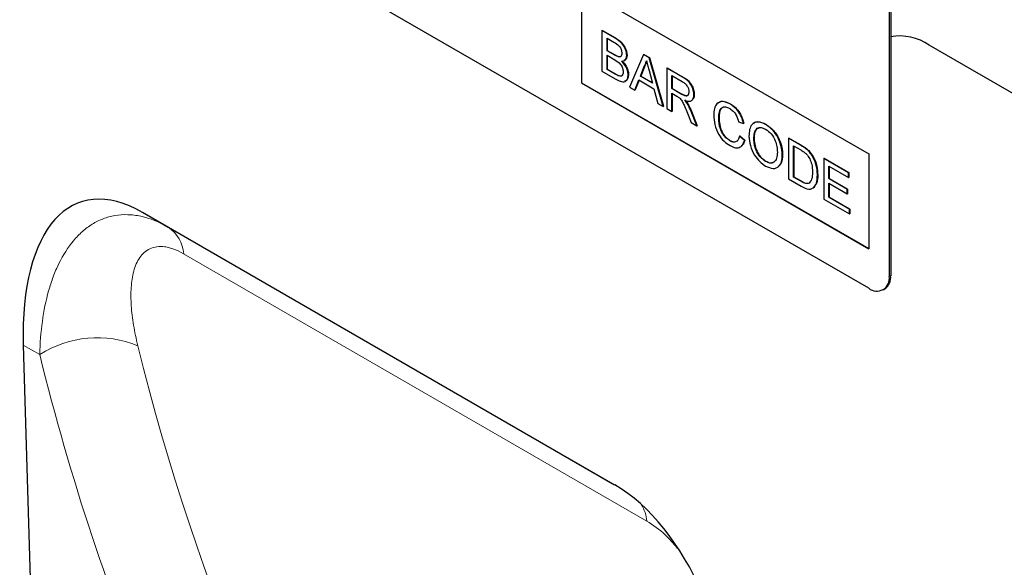
# Model space of a CAD drawing. Units: millimetres. Extents: x 75 to 2100, y 0 to 1460.
# Drawn here: x 615 to 717, y 385 to 441 of the extents above; entities that cross this region are included whole.
import ezdxf

# ---------------------------------------------------------------- set-up
doc = ezdxf.new("R2010")
doc.units = ezdxf.units.MM
doc.header["$LTSCALE"] = 5
doc.layers.add('133451', color=7, linetype='Continuous', lineweight=25)
doc.layers.add('TANGENT_EDGES', color=4, linetype='Continuous', lineweight=25)

# ---------------------------------------------------------------- blocks, each defined once
blk = doc.blocks.new('1042911-M_C_ISOMETRIC VIEW')
at = {"layer": '133451'}
for p, q in [((-16.4, 172.62), (-81.46, 210.17)), ((-14.28, 207.32), (-14.28, 173.84)), ((-14.14, 207.4), (-14.14, 173.92)), ((-46.1, 203.64), (-16.4, 186.5)), ((-46.1, 203.64), (-46.1, 193.84)), ((-46.07, 203.62), (-46.07, 193.86)), ((-43.97, 199.25), (-43.93, 199.27)), ((-43.97, 199.25), (-43.97, 195.06)), ((-42.61, 198.47), (-43.97, 199.25)), ((-43.93, 199.27), (-42.57, 198.49)), ((-43.45, 198.47), (-42.76, 198.07)), ((-43.45, 197.18), (-43.45, 198.47)), ((-43.42, 198.45), (-43.42, 197.2)), ((8.49, 186.99), (-10.15, 197.75)), ((-43.45, 197.18), (-43.42, 197.2)), ((-42.71, 196.75), (-43.45, 197.18)), ((-43.45, 196.7), (-42.65, 196.24)), ((-43.45, 195.25), (-43.45, 196.7)), ((-43.42, 197.2), (-42.67, 196.77)), ((-43.42, 196.68), (-43.42, 195.27)), ((-42.27, 196.55), (-42.23, 196.57)), ((-41.41, 196.69), (-41.37, 196.71)), ((-39.67, 196.77), (-41.11, 193.41)), ((-39.67, 196.77), (-39.63, 196.79)), ((-39.09, 196.44), (-39.67, 196.77)), ((-39.63, 196.79), (-39.06, 196.46)), ((-39.09, 196.44), (-39.06, 196.46)), ((-37.65, 191.41), (-39.09, 196.44)), ((-39.06, 196.46), (-37.61, 191.43)), ((-40, 194.54), (-39.63, 195.49)), ((-39.59, 195.51), (-39.96, 194.56)), ((-39.63, 195.49), (-39.59, 195.51)), ((-37.26, 195.38), (-37.23, 195.4)), ((-37.26, 195.38), (-37.26, 191.19)), ((-35.69, 194.47), (-37.26, 195.38)), ((-37.23, 195.4), (-35.65, 194.49)), ((-43.97, 195.06), (-42.6, 194.27)), ((-43.45, 195.25), (-43.42, 195.27)), ((-42.6, 194.75), (-43.45, 195.25)), ((-43.42, 195.27), (-42.56, 194.77)), ((-42.28, 194.59), (-42.25, 194.61)), ((-41.27, 194.7), (-41.23, 194.72)), ((-40, 194.54), (-39.96, 194.56)), ((-38.76, 193.83), (-40, 194.54)), ((-39.96, 194.56), (-38.77, 193.88)), ((-39.11, 195.13), (-38.76, 193.83)), ((-36.75, 194.6), (-35.67, 193.98)), ((-36.75, 193.26), (-36.75, 194.6)), ((-36.71, 194.58), (-36.71, 193.28)), ((-46.07, 193.86), (-46.1, 193.84)), ((-46.1, 193.84), (-16.4, 176.7)), ((-46.07, 193.86), (-16.4, 176.74)), ((-41.11, 193.41), (-40.57, 193.1)), ((-40.57, 193.1), (-40.15, 194.15)), ((-40.13, 194.14), (-40.53, 193.12)), ((-40.15, 194.15), (-38.61, 193.25)), ((-40.57, 193.1), (-40.53, 193.12)), ((-38.61, 193.25), (-38.19, 191.73)), ((-36.75, 193.26), (-36.71, 193.28)), ((-35.78, 192.7), (-36.75, 193.26)), ((-36.75, 192.77), (-36.22, 192.47)), ((-36.75, 190.89), (-36.75, 192.77)), ((-36.71, 193.28), (-35.74, 192.72)), ((-36.71, 192.75), (-36.71, 190.91)), ((-34.47, 192.64), (-34.43, 192.66)), ((-38.19, 191.73), (-37.65, 191.41)), ((-37.65, 191.41), (-37.61, 191.43)), ((-35.15, 191.7), (-35.11, 191.72)), ((-30.74, 191.67), (-30.71, 191.69)), ((-37.26, 191.19), (-36.75, 190.89)), ((-36.75, 190.89), (-36.71, 190.91)), ((-35.21, 190.89), (-34.76, 189.74)), ((-34.17, 189.4), (-34.77, 190.9)), ((-34.73, 190.93), (-34.13, 189.42)), ((-31.91, 190.23), (-31.87, 190.25)), ((-34.76, 189.74), (-34.17, 189.4)), ((-34.17, 189.4), (-34.13, 189.42)), ((-29.86, 189.82), (-29.34, 189.65)), ((-29.34, 189.65), (-29.31, 189.67)), ((-27.06, 189.55), (-27.03, 189.57)), ((-29.76, 188.34), (-29.73, 188.36)), ((-29.25, 187.91), (-29.76, 188.34)), ((-29.73, 188.36), (-29.22, 187.93)), ((-30.78, 187.88), (-30.75, 187.9)), ((-29.25, 187.91), (-29.22, 187.93)), ((-28.27, 188.03), (-28.24, 188.05)), ((-24.69, 188.12), (-24.65, 188.14)), ((-24.69, 188.12), (-24.69, 183.93)), ((-23.45, 187.41), (-24.69, 188.12)), ((-24.65, 188.14), (-23.41, 187.43)), ((-24.18, 187.34), (-23.44, 186.92)), ((-24.18, 184.12), (-24.18, 187.34)), ((-24.14, 187.32), (-24.14, 184.14)), ((-25.34, 186.4), (-25.3, 186.42)), ((-22.8, 186.98), (-22.77, 187)), ((-22.28, 186.37), (-22.24, 186.39)), ((-16.4, 186.5), (-16.4, 176.7)), ((-27.07, 185.73), (-27.03, 185.75)), ((-21.06, 186.03), (-21.02, 186.05)), ((-21.06, 186.03), (-21.06, 181.83)), ((-18.5, 184.55), (-21.06, 186.03)), ((-21.02, 186.05), (-18.46, 184.57)), ((-20.54, 185.25), (-18.5, 184.06)), ((-20.54, 183.96), (-20.54, 185.25)), ((-20.51, 185.23), (-20.51, 183.98)), ((-24.18, 184.12), (-24.14, 184.14)), ((-24.14, 184.14), (-23.39, 183.71)), ((-21.71, 184.33), (-21.67, 184.35)), ((-18.5, 184.55), (-18.46, 184.57)), ((-18.5, 184.06), (-18.5, 184.55)), ((-18.46, 184.57), (-18.46, 184.08)), ((-24.69, 183.93), (-23.39, 183.18)), ((-23.43, 183.69), (-24.18, 184.12)), ((-20.54, 183.96), (-20.51, 183.98)), ((-18.63, 182.85), (-20.54, 183.96)), ((-20.54, 183.47), (-18.63, 182.37)), ((-20.54, 182.02), (-20.54, 183.47)), ((-20.51, 183.98), (-18.6, 182.87)), ((-20.51, 183.45), (-20.51, 182.04)), ((-18.5, 184.06), (-18.46, 184.08)), ((-18.63, 182.85), (-18.6, 182.87)), ((-18.63, 182.37), (-18.63, 182.85)), ((-18.63, 182.37), (-18.6, 182.39)), ((-18.6, 182.87), (-18.6, 182.39)), ((-21.06, 181.83), (-18.4, 180.3)), ((-20.54, 182.02), (-20.51, 182.04)), ((-18.4, 180.78), (-20.54, 182.02)), ((-20.51, 182.04), (-18.37, 180.8)), ((-91.45, 180.47), (-42.66, 152.3)), ((-91.45, 180.47), (-88.78, 178.93)), ((-18.4, 180.78), (-18.37, 180.8)), ((-18.4, 180.3), (-18.4, 180.78)), ((-18.4, 180.3), (-18.37, 180.32)), ((-18.37, 180.8), (-18.37, 180.32)), ((-14.9, 172.47), (-14.76, 172.55)), ((-103.77, 166.75), (-100.9, 71.14))]:
    blk.add_line(p, q, dxfattribs=at)
for centre, radius, start, end in [((-13.25, 193.19), 5.51, 55.7985, 99.3422), ((-15.58, 173.63), 1.31, 230.7967, 9.214), ((-15.57, 173.74), 1.44, 304.0564, 7.2558)]:
    blk.add_arc(centre, radius, start, end, dxfattribs=at)
for centre, major_axis, ratio, start_param, end_param in [((-89.33, 156.15), (-8.48, 25.38), 0.461147, 5.802982, 7.275406), ((-44.77, 130.43), (-4.73, 23.21), 0.588507, 4.330592, 5.803016)]:
    blk.add_ellipse(centre, major_axis=major_axis, ratio=ratio, start_param=start_param, end_param=end_param, dxfattribs=at)
for points, knots in [([(-41.41, 196.69), (-41.43, 196.89), (-41.48, 197.29), (-41.93, 198.04), (-42.35, 198.3), (-42.61, 198.47)], [0, 0, 0, 0, 0.279967, 0.559633, 1, 1, 1, 1]), ([(-42.57, 198.49), (-42.41, 198.39), (-42.09, 198.19), (-41.67, 197.72), (-41.42, 197.17), (-41.39, 196.86), (-41.37, 196.71)], [0, 0, 0, 0, 0.281116, 0.560026, 0.780112, 1, 1, 1, 1]), ([(-42.76, 198.07), (-42.56, 197.96), (-42.3, 197.83), (-42.06, 197.49), (-41.94, 197.23), (-41.93, 197.05), (-41.92, 196.93)], [0, 0, 0, 0, 0.499756, 0.624981, 0.750488, 1, 1, 1, 1]), ([(-42.27, 196.55), (-42.35, 196.58), (-42.49, 196.63), (-42.64, 196.71), (-42.71, 196.75)], [0, 0, 0, 0, 0.559459, 1, 1, 1, 1]), ([(-42.67, 196.77), (-42.59, 196.72), (-42.44, 196.64), (-42.3, 196.59), (-42.23, 196.57)], [0, 0, 0, 0, 0.560393, 1, 1, 1, 1]), ([(-41.92, 196.93), (-41.92, 196.86), (-41.93, 196.72), (-42.01, 196.58), (-42.13, 196.53), (-42.22, 196.54), (-42.27, 196.55)], [0, 0, 0, 0, 0.280244, 0.559695, 0.779758, 1, 1, 1, 1]), ([(-42.23, 196.57), (-42.17, 196.56), (-42.08, 196.54), (-42.02, 196.6), (-42, 196.62)], [0, 0, 0, 0, 0.6305912, 1, 1, 1, 1]), ([(-41.95, 196.1), (-41.87, 196.1), (-41.7, 196.11), (-41.47, 196.27), (-41.43, 196.53), (-41.41, 196.69)], [0, 0, 0, 0, 0.281363, 0.56221, 1, 1, 1, 1]), ([(-41.37, 196.71), (-41.38, 196.61), (-41.4, 196.4), (-41.53, 196.2), (-41.66, 196.18), (-41.72, 196.17)], [0, 0, 0, 0, 0.369846, 0.739862, 1, 1, 1, 1]), ([(-42.65, 196.24), (-42.44, 196.11), (-42.17, 195.95), (-41.92, 195.59), (-41.81, 195.32), (-41.79, 195.13), (-41.78, 195.01)], [0, 0, 0, 0, 0.498846, 0.624454, 0.750198, 1, 1, 1, 1]), ([(-41.27, 194.7), (-41.28, 194.84), (-41.3, 195.1), (-41.52, 195.64), (-41.79, 195.93), (-41.95, 196.1)], [0, 0, 0, 0, 0.2808798, 0.5614736, 1, 1, 1, 1]), ([(-41.92, 196.12), (-41.81, 196.01), (-41.6, 195.8), (-41.38, 195.41), (-41.25, 195.04), (-41.24, 194.83), (-41.23, 194.72)], [0, 0, 0, 0, 0.2802111, 0.5596695, 0.7797087, 1, 1, 1, 1]), ([(-39.63, 195.49), (-39.57, 195.6), (-39.47, 195.79), (-39.41, 196.02), (-39.38, 196.12)], [0, 0, 0, 0, 0.559975, 1, 1, 1, 1]), ([(-39.34, 196.14), (-39.38, 196.01), (-39.44, 195.78), (-39.55, 195.59), (-39.59, 195.51)], [0, 0, 0, 0, 0.559915, 1, 1, 1, 1]), ([(-39.38, 196.12), (-39.33, 195.94), (-39.24, 195.61), (-39.15, 195.28), (-39.11, 195.13)], [0, 0, 0, 0, 0.559998, 1, 1, 1, 1]), ([(-42.28, 194.59), (-42.34, 194.62), (-42.45, 194.66), (-42.55, 194.72), (-42.6, 194.75)], [0, 0, 0, 0, 0.559832, 1, 1, 1, 1]), ([(-42.6, 194.27), (-42.42, 194.17), (-42.07, 193.98), (-41.58, 193.93), (-41.31, 194.24), (-41.28, 194.55), (-41.27, 194.7)], [0, 0, 0, 0, 0.281283, 0.560168, 0.779988, 1, 1, 1, 1]), ([(-42.56, 194.77), (-42.5, 194.74), (-42.4, 194.68), (-42.29, 194.63), (-42.25, 194.61)], [0, 0, 0, 0, 0.5600993, 1, 1, 1, 1]), ([(-41.78, 195.01), (-41.78, 194.91), (-41.8, 194.73), (-41.92, 194.57), (-42.1, 194.53), (-42.22, 194.57), (-42.28, 194.59)], [0, 0, 0, 0, 0.280033, 0.559559, 0.779331, 1, 1, 1, 1]), ([(-42.25, 194.61), (-42.17, 194.59), (-42.01, 194.55), (-41.87, 194.6), (-41.84, 194.67), (-41.84, 194.67)], [0, 0, 0, 0, 0.4906383, 0.9785424, 1, 1, 1, 1]), ([(-41.23, 194.72), (-41.24, 194.59), (-41.27, 194.33), (-41.41, 194.08), (-41.57, 194.04), (-41.63, 194.03)], [0, 0, 0, 0, 0.385534, 0.771138, 1, 1, 1, 1]), ([(-34.47, 192.64), (-34.49, 192.84), (-34.53, 193.25), (-34.97, 194.05), (-35.41, 194.31), (-35.69, 194.47)], [0, 0, 0, 0, 0.28058, 0.55933, 1, 1, 1, 1]), ([(-35.65, 194.49), (-35.48, 194.39), (-35.15, 194.2), (-34.7, 193.71), (-34.47, 193.14), (-34.45, 192.82), (-34.43, 192.66)], [0, 0, 0, 0, 0.281671, 0.559202, 0.779411, 1, 1, 1, 1]), ([(-35.67, 193.98), (-35.57, 193.92), (-35.38, 193.8), (-35.14, 193.51), (-35, 193.19), (-34.99, 193.01), (-34.98, 192.92)], [0, 0, 0, 0, 0.281111, 0.559739, 0.779685, 1, 1, 1, 1]), ([(-36.22, 192.47), (-36.18, 192.44), (-36.09, 192.39), (-36.01, 192.33), (-35.97, 192.31)], [0, 0, 0, 0, 0.56011, 1, 1, 1, 1]), ([(-35.97, 192.31), (-35.87, 192.2), (-35.67, 191.98), (-35.45, 191.46), (-35.3, 191.11), (-35.21, 190.89)], [0, 0, 0, 0, 0.278201, 0.558672, 1, 1, 1, 1]), ([(-34.98, 192.92), (-34.99, 192.84), (-35, 192.69), (-35.1, 192.53), (-35.36, 192.46), (-35.6, 192.6), (-35.78, 192.7)], [0, 0, 0, 0, 0.18699, 0.373845, 0.560268, 1, 1, 1, 1]), ([(-35.74, 192.72), (-35.64, 192.66), (-35.43, 192.55), (-35.15, 192.48), (-35.07, 192.6), (-35.04, 192.63)], [0, 0, 0, 0, 0.40237, 0.800613, 1, 1, 1, 1]), ([(-35.43, 192.07), (-35.29, 192.02), (-35.01, 191.92), (-34.68, 192), (-34.49, 192.27), (-34.48, 192.51), (-34.47, 192.64)], [0, 0, 0, 0, 0.280721, 0.559709, 0.77969, 1, 1, 1, 1]), ([(-34.43, 192.66), (-34.44, 192.49), (-34.45, 192.25), (-34.59, 192.15), (-34.64, 192.12)], [0, 0, 0, 0, 0.683658, 1, 1, 1, 1]), ([(-35.15, 191.7), (-35.2, 191.77), (-35.29, 191.9), (-35.39, 192.02), (-35.43, 192.07)], [0, 0, 0, 0, 0.559669, 1, 1, 1, 1]), ([(-35.4, 192.09), (-35.34, 192.02), (-35.24, 191.91), (-35.15, 191.78), (-35.11, 191.72)], [0, 0, 0, 0, 0.5601201, 1, 1, 1, 1]), ([(-34.77, 190.9), (-34.83, 191.06), (-34.94, 191.33), (-35.08, 191.58), (-35.15, 191.7)], [0, 0, 0, 0, 0.560029, 1, 1, 1, 1]), ([(-35.11, 191.72), (-35.03, 191.57), (-34.89, 191.31), (-34.78, 191.04), (-34.73, 190.93)], [0, 0, 0, 0, 0.559794, 1, 1, 1, 1]), ([(-30.74, 191.67), (-31.01, 191.79), (-31.53, 192.02), (-32.11, 191.78), (-32.38, 191.21), (-32.41, 190.75), (-32.42, 190.52)], [0, 0, 0, 0, 0.279748, 0.558427, 0.778969, 1, 1, 1, 1]), ([(-31.94, 191.75), (-31.91, 191.79), (-31.78, 191.98), (-31.31, 191.97), (-30.91, 191.79), (-30.71, 191.69)], [0, 0, 0, 0, 0.130478, 0.564905, 1, 1, 1, 1]), ([(-31.91, 190.23), (-31.89, 190.44), (-31.87, 190.87), (-31.64, 191.32), (-31.22, 191.42), (-30.92, 191.28), (-30.77, 191.2)], [0, 0, 0, 0, 0.281158, 0.560247, 0.779804, 1, 1, 1, 1]), ([(-29.34, 189.65), (-29.41, 189.88), (-29.53, 190.33), (-29.9, 190.95), (-30.33, 191.4), (-30.61, 191.58), (-30.74, 191.67)], [0, 0, 0, 0, 0.280034, 0.559432, 0.779521, 1, 1, 1, 1]), ([(-30.71, 191.69), (-30.53, 191.58), (-30.18, 191.34), (-29.74, 190.79), (-29.45, 190.2), (-29.36, 189.85), (-29.31, 189.67)], [0, 0, 0, 0, 0.280081, 0.559449, 0.779549, 1, 1, 1, 1]), ([(-32.42, 190.52), (-32.4, 190.2), (-32.35, 189.56), (-31.98, 188.56), (-31.37, 187.77), (-30.95, 187.5), (-30.73, 187.37)], [0, 0, 0, 0, 0.28068, 0.559986, 0.77938, 1, 1, 1, 1]), ([(-31.58, 191.25), (-31.61, 191.22), (-31.85, 191.04), (-31.86, 190.61), (-31.87, 190.25)], [0, 0, 0, 0, 0.161578, 1, 1, 1, 1]), ([(-31.87, 190.25), (-31.86, 190.02), (-31.84, 189.56), (-31.63, 188.83), (-31.21, 188.23), (-30.9, 188.01), (-30.75, 187.9)], [0, 0, 0, 0, 0.281245, 0.5607156, 0.780138, 1, 1, 1, 1]), ([(-30.77, 191.2), (-30.65, 191.12), (-30.41, 190.96), (-30.04, 190.46), (-29.93, 190.06), (-29.86, 189.82)], [0, 0, 0, 0, 0.280694, 0.560413, 1, 1, 1, 1]), ([(-30.78, 187.88), (-30.91, 187.97), (-31.17, 188.15), (-31.52, 188.58), (-31.86, 189.32), (-31.89, 189.85), (-31.91, 190.23)], [0, 0, 0, 0, 0.1869654, 0.3738371, 0.5605227, 1, 1, 1, 1]), ([(-27.06, 189.55), (-27.33, 189.67), (-27.88, 189.92), (-28.47, 189.64), (-28.75, 189.06), (-28.77, 188.58), (-28.79, 188.34)], [0, 0, 0, 0, 0.279561, 0.558626, 0.779012, 1, 1, 1, 1]), ([(-28.29, 189.62), (-28.26, 189.66), (-28.13, 189.86), (-27.66, 189.86), (-27.24, 189.67), (-27.03, 189.57)], [0, 0, 0, 0, 0.127598, 0.56335, 1, 1, 1, 1]), ([(-28.27, 188.03), (-28.27, 188.27), (-28.25, 188.73), (-27.99, 189.19), (-27.54, 189.28), (-27.22, 189.13), (-27.06, 189.06)], [0, 0, 0, 0, 0.281196, 0.559716, 0.779864, 1, 1, 1, 1]), ([(-25.34, 186.4), (-25.36, 186.72), (-25.41, 187.36), (-25.83, 188.35), (-26.43, 189.12), (-26.85, 189.4), (-27.06, 189.55)], [0, 0, 0, 0, 0.280402, 0.559503, 0.779637, 1, 1, 1, 1]), ([(-27.03, 189.57), (-26.76, 189.38), (-26.22, 189), (-25.64, 188.06), (-25.35, 187.17), (-25.32, 186.67), (-25.3, 186.42)], [0, 0, 0, 0, 0.279564, 0.558584, 0.779087, 1, 1, 1, 1]), ([(-29.76, 188.34), (-29.8, 188.2), (-29.87, 187.93), (-30.13, 187.73), (-30.45, 187.72), (-30.67, 187.82), (-30.78, 187.88)], [0, 0, 0, 0, 0.280491, 0.559766, 0.77972, 1, 1, 1, 1]), ([(-28.79, 188.34), (-28.76, 188.02), (-28.7, 187.38), (-28.27, 186.42), (-27.68, 185.67), (-27.27, 185.39), (-27.06, 185.25)], [0, 0, 0, 0, 0.280155, 0.55943, 0.779617, 1, 1, 1, 1]), ([(-27.77, 189.17), (-27.87, 189.13), (-28.23, 189), (-28.23, 188.45), (-28.24, 188.05)], [0, 0, 0, 0, 0.2863453, 1, 1, 1, 1]), ([(-27.06, 189.06), (-26.86, 188.92), (-26.46, 188.62), (-26.06, 187.91), (-25.88, 187.25), (-25.86, 186.88), (-25.85, 186.7)], [0, 0, 0, 0, 0.279108, 0.557988, 0.778771, 1, 1, 1, 1]), ([(-30.75, 187.9), (-30.6, 187.82), (-30.38, 187.71), (-30.21, 187.78), (-30.15, 187.8)], [0, 0, 0, 0, 0.6386143, 1, 1, 1, 1]), ([(-30.73, 187.37), (-30.54, 187.27), (-30.15, 187.08), (-29.68, 187.17), (-29.39, 187.48), (-29.3, 187.76), (-29.25, 187.91)], [0, 0, 0, 0, 0.27993, 0.559196, 0.779393, 1, 1, 1, 1]), ([(-29.22, 187.93), (-29.27, 187.73), (-29.34, 187.47), (-29.53, 187.37), (-29.58, 187.34)], [0, 0, 0, 0, 0.739882, 1, 1, 1, 1]), ([(-27.07, 185.73), (-27.26, 185.87), (-27.65, 186.15), (-28.06, 186.85), (-28.25, 187.49), (-28.27, 187.85), (-28.27, 188.03)], [0, 0, 0, 0, 0.279186, 0.558445, 0.77893, 1, 1, 1, 1]), ([(-28.24, 188.05), (-28.23, 187.82), (-28.2, 187.36), (-27.91, 186.64), (-27.49, 186.07), (-27.18, 185.86), (-27.03, 185.75)], [0, 0, 0, 0, 0.2806566, 0.559885, 0.7798492, 1, 1, 1, 1]), ([(-22.8, 186.98), (-22.92, 187.07), (-23.14, 187.23), (-23.35, 187.35), (-23.45, 187.41)], [0, 0, 0, 0, 0.559733, 1, 1, 1, 1]), ([(-23.41, 187.43), (-23.29, 187.36), (-23.07, 187.23), (-22.86, 187.07), (-22.77, 187)], [0, 0, 0, 0, 0.560174, 1, 1, 1, 1]), ([(-25.85, 186.7), (-25.86, 186.47), (-25.88, 186.03), (-26.17, 185.61), (-26.6, 185.51), (-26.91, 185.66), (-27.07, 185.73)], [0, 0, 0, 0, 0.280839, 0.559975, 0.779861, 1, 1, 1, 1]), ([(-27.06, 185.25), (-26.8, 185.13), (-26.27, 184.9), (-25.67, 185.14), (-25.38, 185.7), (-25.35, 186.16), (-25.34, 186.4)], [0, 0, 0, 0, 0.279744, 0.558498, 0.779065, 1, 1, 1, 1]), ([(-25.3, 186.42), (-25.32, 186.11), (-25.35, 185.58), (-25.64, 185.32), (-25.76, 185.22)], [0, 0, 0, 0, 0.575414, 1, 1, 1, 1]), ([(-23.44, 186.92), (-23.33, 186.85), (-23.12, 186.74), (-22.93, 186.56), (-22.84, 186.49)], [0, 0, 0, 0, 0.56051, 1, 1, 1, 1]), ([(-22.84, 186.49), (-22.72, 186.33), (-22.48, 186.01), (-22.24, 185.33), (-22.23, 184.9), (-22.22, 184.63)], [0, 0, 0, 0, 0.278696, 0.558864, 1, 1, 1, 1]), ([(-22.28, 186.37), (-22.37, 186.5), (-22.53, 186.73), (-22.72, 186.9), (-22.8, 186.98)], [0, 0, 0, 0, 0.559615, 1, 1, 1, 1]), ([(-22.77, 187), (-22.66, 186.9), (-22.47, 186.72), (-22.31, 186.49), (-22.24, 186.39)], [0, 0, 0, 0, 0.5598465, 1, 1, 1, 1]), ([(-21.71, 184.33), (-21.73, 184.7), (-21.76, 185.37), (-22.12, 186.06), (-22.28, 186.37)], [0, 0, 0, 0, 0.560981, 1, 1, 1, 1]), ([(-22.24, 186.39), (-22.13, 186.2), (-21.92, 185.82), (-21.71, 185.1), (-21.69, 184.64), (-21.67, 184.35)], [0, 0, 0, 0, 0.279769, 0.559929, 1, 1, 1, 1]), ([(-27.03, 185.75), (-26.82, 185.65), (-26.54, 185.5), (-26.36, 185.63), (-26.31, 185.66)], [0, 0, 0, 0, 0.745918, 1, 1, 1, 1]), ([(-23.39, 183.18), (-23.12, 183.04), (-22.58, 182.75), (-21.99, 183.02), (-21.74, 183.63), (-21.72, 184.09), (-21.71, 184.33)], [0, 0, 0, 0, 0.280578, 0.557944, 0.778763, 1, 1, 1, 1]), ([(-22.22, 184.63), (-22.23, 184.36), (-22.24, 183.88), (-22.47, 183.61), (-22.57, 183.49)], [0, 0, 0, 0, 0.561257, 1, 1, 1, 1]), ([(-21.67, 184.35), (-21.68, 184.04), (-21.7, 183.49), (-21.99, 183.19), (-22.11, 183.06)], [0, 0, 0, 0, 0.553053, 1, 1, 1, 1]), ([(-22.57, 183.49), (-22.64, 183.46), (-22.77, 183.41), (-23.07, 183.49), (-23.29, 183.61), (-23.43, 183.69)], [0, 0, 0, 0, 0.279373, 0.559396, 1, 1, 1, 1]), ([(-23.39, 183.71), (-23.22, 183.6), (-22.9, 183.42), (-22.65, 183.48), (-22.53, 183.51)], [0, 0, 0, 0, 0.561861, 1, 1, 1, 1])]:
    blk.add_open_spline(points, degree=3, knots=knots, dxfattribs=at)
at = {"layer": 'TANGENT_EDGES', "lineweight": 18}
for p, q in [((-42.61, 198.47), (-42.57, 198.49)), ((-42.71, 196.75), (-42.67, 196.77)), ((-42.6, 194.75), (-42.56, 194.77)), ((-35.69, 194.47), (-35.65, 194.49)), ((-35.78, 192.7), (-35.74, 192.72)), ((-34.77, 190.9), (-34.73, 190.93)), ((-23.45, 187.41), (-23.41, 187.43)), ((-23.43, 183.69), (-23.39, 183.71)), ((-88.78, 178.93), (-42.57, 152.25)), ((-39.32, 148.55), (-87.19, 176.18)), ((-14.28, 173.84), (-14.14, 173.92)), ((-102.06, 165.76), (-103.77, 166.75))]:
    blk.add_line(p, q, dxfattribs=at)
for centre, radius, start, end in [((-90.77, 175.93), 3.59, 3.8439, 56.4198), ((-96.12, 156.49), 11.01, 67.5979, 122.6288), ((-43.71, 148.05), 4.41, 6.4561, 29.85)]:
    blk.add_arc(centre, radius, start, end, dxfattribs=at)
for centre, major_axis, ratio, start_param, end_param in [((216.57, 351.73), (241.14, 295.66), 0.69288, 2.661451, 2.926073), ((211.99, 355.28), (244.87, 302.85), 0.690765, 2.658142, 2.922764)]:
    blk.add_ellipse(centre, major_axis=major_axis, ratio=ratio, start_param=start_param, end_param=end_param, dxfattribs=at)
for points, knots in [([(-102.06, 165.76), (-102.03, 166.95), (-101.94, 168.09), (-101.64, 170.29), (-101.43, 171.34), (-101, 172.85), (-100.84, 173.34), (-100.49, 174.29), (-100.29, 174.74), (-99.65, 176.05), (-99.15, 176.84), (-98.29, 177.87), (-97.98, 178.19), (-97.33, 178.76), (-96.99, 179.02), (-96.27, 179.47), (-95.9, 179.65), (-95.12, 179.95), (-94.71, 180.07), (-93.86, 180.21), (-93.42, 180.24), (-92.53, 180.21), (-92.07, 180.16), (-90.67, 179.85), (-89.73, 179.48), (-88.78, 178.93)], [0, 0, 0, 0, 0.125, 0.125, 0.25, 0.25, 0.3125, 0.3125, 0.375, 0.375, 0.5, 0.5, 0.5625, 0.5625, 0.625, 0.625, 0.6875, 0.6875, 0.75, 0.75, 0.8125, 0.8125, 0.875, 0.875, 1, 1, 1, 1]), ([(-87.19, 176.18), (-87.53, 176.38), (-87.87, 176.54), (-88.35, 176.72), (-88.51, 176.77), (-88.83, 176.85), (-88.98, 176.88), (-89.43, 176.95), (-89.7, 176.95), (-90.22, 176.88), (-90.46, 176.81), (-91.1, 176.5), (-91.45, 176.19), (-92, 175.39), (-92.2, 174.91), (-92.42, 174.13), (-92.47, 173.85), (-92.56, 173.28), (-92.59, 172.99), (-92.65, 172.09), (-92.65, 171.47), (-92.56, 170.17), (-92.48, 169.49), (-92.25, 168.11), (-92.1, 167.39), (-91.92, 166.67)], [0, 0, 0, 0, 0.0625, 0.0625, 0.09375, 0.09375, 0.125, 0.125, 0.1875, 0.1875, 0.25, 0.25, 0.375, 0.375, 0.5, 0.5, 0.5625, 0.5625, 0.625, 0.625, 0.75, 0.75, 0.875, 0.875, 1, 1, 1, 1]), ([(-36.2, 145.76), (-36.6, 146.24), (-37.58, 147.4), (-38.68, 148.12), (-39.32, 148.55)], [0, 0, 0, 0, 0.412598, 1, 1, 1, 1])]:
    blk.add_open_spline(points, degree=3, knots=knots, dxfattribs=at)

msp = doc.modelspace()

# ---------------------------------------------------------------- block references
at = {"layer": '133451'}
msp.add_blockref('1042911-M_C_ISOMETRIC VIEW', (719.34, 241.1), dxfattribs=at)

doc.saveas('drawing.dxf')
